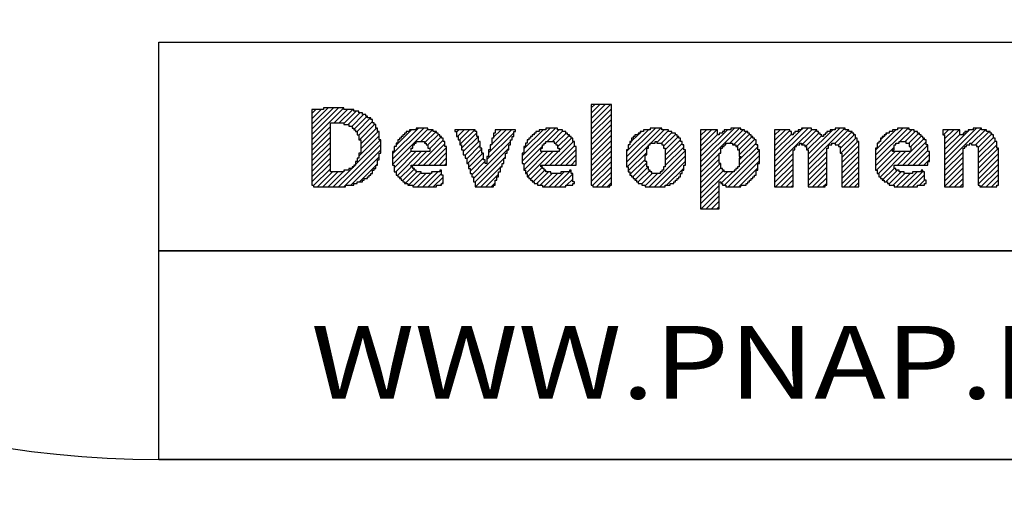
# Model space of a CAD drawing. Extents: x 69 to 339, y 289 to 489.
# Drawn here: x 193 to 194, y 364 to 365 of the extents above; entities that cross this region are included whole.
import ezdxf
from ezdxf.enums import TextEntityAlignment as Align

# ---------------------------------------------------------------- set-up
doc = ezdxf.new("R2010")
doc.units = 0
doc.header["$LTSCALE"] = 23.1
doc.layers.get('0').update_dxf_attribs({"linetype": 'CONTINUOUS'})
doc.layers.get('DEFPOINTS').update_dxf_attribs({"linetype": 'CONTINUOUS'})
for name, color, linetype in [('11000_LEFT', 7, 'CONTINUOUS'), ('11100_LEFT_DIM', 7, 'CONTINUOUS'), ('91000_TIP', 7, 'CONTINUOUS'), ('R2V', 7, 'CONTINUOUS')]:
    doc.layers.add(name, color=color, linetype=linetype)
doc.dimstyles.get("Standard").update_dxf_attribs({"dimtxt": 0.18, "dimasz": 0.18, "dimexe": 0.18, "dimexo": 0.0625, "dimgap": 0.09, "dimtad": 0, "dimtih": 1, "dimtoh": 1, "dimzin": 0, "dimcen": 0.09, "dimazin": 3, "dimtfac": 1, "dimtofl": 0, "dimtmove": 0, "dimatfit": 3})

# ---------------------------------------------------------------- blocks, each defined once
blk = doc.blocks.new('*D5')
at = {"layer": '11100_LEFT_DIM', "color": 0, "linetype": 'CONTINUOUS'}
for p, q in [((169.9035, 367.1072), (169.9035, 344.5146)), ((202.9035, 363.4072), (202.9035, 344.5146)), ((171.9035, 345.5146), (182.4868, 345.5146)), ((200.9035, 345.5146), (190.3202, 345.5146))]:
    blk.add_line(p, q, dxfattribs=at)
for points in [[(171.9035, 345.8479), (171.9035, 345.1813), (169.9035, 345.5146)], [(200.9035, 345.8479), (200.9035, 345.1813), (202.9035, 345.5146)]]:
    blk.add_solid(points, dxfattribs=at)
at = {"layer": 'DEFPOINTS', "color": 0, "linetype": 'CONTINUOUS'}
for p in [(169.9035, 368.1072), (202.9035, 364.4072), (202.9035, 345.5146)]:
    blk.add_point(p, dxfattribs=at)
at = {"layer": '11100_LEFT_DIM', "color": 0}
blk.add_text('33', height=3.5, dxfattribs=at).set_placement((179.403, 339.32))
blk = doc.blocks.new('*D6')
at = {"layer": '11100_LEFT_DIM', "color": 0, "linetype": 'CONTINUOUS'}
for p, q in [((260.7345, 398.3532), (260.7345, 336.5414)), ((169.9035, 367.1072), (169.9035, 336.5414)), ((171.9035, 337.5414), (211.9857, 337.5414)), ((258.7345, 337.5414), (218.6523, 337.5414))]:
    blk.add_line(p, q, dxfattribs=at)
for points in [[(171.9035, 337.8748), (171.9035, 337.2081), (169.9035, 337.5414)], [(258.7345, 337.8748), (258.7345, 337.2081), (260.7345, 337.5414)]]:
    blk.add_solid(points, dxfattribs=at)
at = {"layer": 'DEFPOINTS', "color": 0, "linetype": 'CONTINUOUS'}
for p in [(260.7345, 399.3532), (169.9035, 368.1072), (260.7345, 337.5414)]:
    blk.add_point(p, dxfattribs=at)
at = {"layer": '11100_LEFT_DIM', "color": 0}
blk.add_text('91', height=3.5, dxfattribs=at).set_placement((208.319, 331.346))
blk = doc.blocks.new('*X15')
at = {"color": 0}
for p, q in [((1.4576, 0.4323), (1.5225, 0.4972)), ((1.4576, 0.45), (1.5048, 0.4972)), ((1.4576, 0.4677), (1.4871, 0.4972)), ((1.4576, 0.4854), (1.4694, 0.4972)), ((0.5198, 0.396), (0.6096, 0.4859)), ((0.5198, 0.4137), (0.5919, 0.4859)), ((0.5198, 0.4314), (0.5743, 0.4859)), ((0.5198, 0.3784), (0.6271, 0.4857)), ((0.5198, 0.4491), (0.5509, 0.4802)), ((0.5198, 0.4667), (0.5333, 0.4802)), ((0.5941, 0.435), (0.6393, 0.4802)), ((0.6118, 0.435), (0.657, 0.4802)), ((0.6271, 0.4327), (0.669, 0.4746)), ((0.6415, 0.4294), (0.68, 0.4679)), ((0.6535, 0.4237), (0.6931, 0.4633)), ((1.4576, 0.4146), (1.5254, 0.4824)), ((1.4576, 0.397), (1.5254, 0.4648)), ((0.661, 0.4135), (0.7051, 0.4576)), ((0.6719, 0.4068), (0.7171, 0.452)), ((0.678, 0.3951), (0.7232, 0.4403)), ((1.4576, 0.3793), (1.5254, 0.4471)), ((0.5198, 0.3607), (0.5819, 0.4228)), ((0.5198, 0.343), (0.5819, 0.4051)), ((0.6791, 0.3785), (0.7299, 0.4294)), ((0.6836, 0.3654), (0.7363, 0.4181)), ((0.6836, 0.3477), (0.7427, 0.4068)), ((0.791, 0.3137), (0.8954, 0.4181)), ((0.791, 0.3313), (0.8777, 0.4181)), ((0.791, 0.296), (0.9096, 0.4146)), ((0.8023, 0.3603), (0.8544, 0.4124)), ((0.8855, 0.3729), (0.9251, 0.4124)), ((0.8983, 0.368), (0.9371, 0.4068)), ((1.0056, 0.4046), (1.0135, 0.4124)), ((1.0085, 0.3898), (1.0311, 0.4124)), ((1.0149, 0.3785), (1.0488, 0.4124)), ((1.0169, 0.3629), (1.0665, 0.4124)), ((1.0226, 0.3508), (1.0734, 0.4017)), ((1.1073, 0.3118), (1.1977, 0.4022)), ((1.113, 0.3352), (1.1902, 0.4124)), ((1.1243, 0.3642), (1.1726, 0.4124)), ((1.1299, 0.3875), (1.1549, 0.4124)), ((1.1356, 0.4108), (1.1372, 0.4124)), ((1.2023, 0.4068), (1.2034, 0.4079)), ((1.226, 0.3068), (1.3373, 0.4181)), ((1.226, 0.3244), (1.3196, 0.4181)), ((1.2316, 0.3478), (1.2963, 0.4124)), ((1.2655, 0.3993), (1.2673, 0.4011)), ((1.2712, 0.405), (1.273, 0.4068)), ((1.3098, 0.3729), (1.3493, 0.4124)), ((1.3275, 0.3729), (1.3616, 0.407)), ((1.339, 0.3667), (1.3734, 0.4011)), ((1.4576, 0.3616), (1.5254, 0.4294)), ((1.4576, 0.3439), (1.5254, 0.4117)), ((1.5763, 0.3035), (1.6909, 0.4181)), ((1.5763, 0.3212), (1.6732, 0.4181)), ((1.5763, 0.3388), (1.6499, 0.4124)), ((1.6158, 0.3961), (1.6209, 0.4011)), ((1.6215, 0.4017), (1.6265, 0.4068)), ((1.6554, 0.4179), (1.6555, 0.4181)), ((1.6577, 0.3672), (1.7029, 0.4124)), ((1.678, 0.3698), (1.7175, 0.4094)), ((1.6931, 0.3672), (1.7288, 0.403)), ((1.8249, 0.2869), (1.956, 0.4181)), ((1.8249, 0.3046), (1.9384, 0.4181)), ((1.8249, 0.3223), (1.915, 0.4124)), ((1.8249, 0.3576), (1.8797, 0.4124)), ((1.8249, 0.3753), (1.862, 0.4124)), ((1.8249, 0.393), (1.8443, 0.4124)), ((1.8249, 0.4106), (1.8266, 0.4124)), ((1.9229, 0.3672), (1.9681, 0.4124)), ((1.9349, 0.3616), (1.9801, 0.4068)), ((1.9469, 0.3559), (1.9887, 0.3977)), ((2.0734, 0.3057), (2.1858, 0.4181)), ((2.0734, 0.3234), (2.1625, 0.4124)), ((2.0734, 0.3764), (2.1095, 0.4124)), ((2.0734, 0.3941), (2.0918, 0.4124)), ((2.0734, 0.4117), (2.0741, 0.4124)), ((2.0734, 0.3587), (2.1243, 0.4096)), ((2.0734, 0.341), (2.1299, 0.3975)), ((2.147, 0.3616), (2.1979, 0.4124)), ((2.1638, 0.4138), (2.1682, 0.4181)), ((2.1647, 0.3616), (2.2147, 0.4116)), ((2.1767, 0.3559), (2.2219, 0.4011)), ((2.1864, 0.2949), (2.3096, 0.4181)), ((2.1864, 0.3126), (2.2919, 0.4181)), ((2.1864, 0.3303), (2.2686, 0.4124)), ((2.2764, 0.3672), (2.3216, 0.4124)), ((2.2881, 0.3613), (2.3333, 0.4065)), ((2.4124, 0.3088), (2.5217, 0.4181)), ((2.4124, 0.3265), (2.504, 0.4181)), ((2.4124, 0.3441), (2.4807, 0.4124)), ((2.4463, 0.3957), (2.4517, 0.4011)), ((2.4859, 0.4176), (2.4864, 0.4181)), ((2.4942, 0.3729), (2.5337, 0.4124)), ((2.5119, 0.3729), (2.5458, 0.4068)), ((2.5239, 0.3672), (2.5578, 0.4011)), ((2.6384, 0.411), (2.6398, 0.4124)), ((2.6405, 0.3955), (2.6575, 0.4124)), ((2.6441, 0.3106), (2.7515, 0.4181)), ((2.6441, 0.2929), (2.7684, 0.4172)), ((2.6441, 0.3636), (2.6928, 0.4124)), ((2.6441, 0.3813), (2.6752, 0.4124)), ((2.6441, 0.3283), (2.7226, 0.4068)), ((2.6441, 0.346), (2.6949, 0.3968)), ((2.7232, 0.4074), (2.7282, 0.4124)), ((2.7345, 0.3657), (2.7812, 0.4124)), ((2.7481, 0.3616), (2.7933, 0.4068)), ((2.7571, 0.3529), (2.8023, 0.3981)), ((0.5198, 0.3253), (0.5819, 0.3875)), ((0.5198, 0.3076), (0.5819, 0.3698)), ((0.6667, 0.2954), (0.7498, 0.3785)), ((0.678, 0.3244), (0.7458, 0.3922)), ((0.8771, 0.2938), (0.9605, 0.3771)), ((0.8948, 0.2938), (0.9661, 0.3651)), ((0.9096, 0.3616), (0.9435, 0.3955)), ((0.9153, 0.3496), (0.9548, 0.3891)), ((1.0282, 0.3388), (1.0791, 0.3897)), ((1.0339, 0.3268), (1.08, 0.3729)), ((1.0621, 0.249), (1.1864, 0.3733)), ((1.1243, 0.3818), (1.1266, 0.3842)), ((1.1917, 0.3785), (1.1921, 0.3789)), ((1.2429, 0.3767), (1.2447, 0.3785)), ((1.2486, 0.3824), (1.2504, 0.3842)), ((1.2542, 0.388), (1.256, 0.3898)), ((1.2599, 0.3937), (1.2617, 0.3955)), ((1.3041, 0.3672), (1.3051, 0.3682)), ((1.3191, 0.2938), (1.3982, 0.3729)), ((1.3446, 0.3547), (1.3842, 0.3942)), ((1.3503, 0.3427), (1.3918, 0.3842)), ((1.4576, 0.3263), (1.5254, 0.3941)), ((1.4576, 0.3086), (1.5254, 0.3764)), ((1.5876, 0.3678), (1.5926, 0.3729)), ((1.5932, 0.3735), (1.6152, 0.3955)), ((1.6521, 0.3616), (1.6554, 0.3649)), ((1.7006, 0.3571), (1.7401, 0.3966)), ((1.7062, 0.345), (1.751, 0.3898)), ((1.7062, 0.3274), (1.7571, 0.3782)), ((1.7062, 0.3097), (1.7627, 0.3662)), ((1.8249, 0.3399), (1.8814, 0.3964)), ((1.9533, 0.3446), (1.9985, 0.3898)), ((1.9548, 0.3285), (2.0057, 0.3793)), ((1.9605, 0.3164), (2.0113, 0.3673)), ((2.1831, 0.3446), (2.2316, 0.3932)), ((2.2938, 0.3492), (2.34, 0.3955)), ((2.2956, 0.3333), (2.3464, 0.3842)), ((2.2994, 0.3195), (2.3528, 0.3729)), ((2.4294, 0.3788), (2.4348, 0.3842)), ((2.435, 0.3844), (2.4404, 0.3898)), ((2.4407, 0.3901), (2.4461, 0.3955)), ((2.4886, 0.3672), (2.4915, 0.3702)), ((2.5035, 0.2938), (2.5819, 0.3722)), ((2.5303, 0.3559), (2.565, 0.3906)), ((2.5311, 0.339), (2.5762, 0.3842)), ((2.7571, 0.3352), (2.8079, 0.3861)), ((2.7571, 0.3175), (2.8136, 0.374)), ((0.5198, 0.29), (0.5819, 0.3521)), ((0.5198, 0.2723), (0.5819, 0.3344)), ((0.6092, 0.2203), (0.7514, 0.3625)), ((0.6269, 0.2203), (0.7514, 0.3448)), ((0.7966, 0.3547), (0.7979, 0.3559)), ((0.7966, 0.284), (0.8531, 0.3405)), ((0.8015, 0.2712), (0.8693, 0.339)), ((0.8079, 0.2599), (0.887, 0.339)), ((0.8595, 0.2938), (0.9047, 0.339)), ((0.9125, 0.2938), (0.9718, 0.353)), ((0.9302, 0.2938), (0.9718, 0.3354)), ((1.0395, 0.3148), (1.0847, 0.36)), ((1.0419, 0.2994), (1.0904, 0.3479)), ((1.0452, 0.2851), (1.0935, 0.3333)), ((1.0678, 0.2369), (1.1751, 0.3443)), ((1.1186, 0.3585), (1.1217, 0.3616)), ((1.1755, 0.3446), (1.1808, 0.3499)), ((1.2316, 0.2947), (1.2938, 0.3569)), ((1.2316, 0.277), (1.2936, 0.339)), ((1.2378, 0.2655), (1.3113, 0.339)), ((1.2442, 0.2542), (1.3289, 0.339)), ((1.2985, 0.3616), (1.2994, 0.3625)), ((1.3014, 0.2938), (1.3466, 0.339)), ((1.3368, 0.2938), (1.4011, 0.3581)), ((1.3544, 0.2938), (1.4068, 0.3461)), ((1.4576, 0.2909), (1.5254, 0.3587)), ((1.4576, 0.2732), (1.5254, 0.341)), ((1.5786, 0.2881), (1.6497, 0.3592)), ((1.5819, 0.2738), (1.6441, 0.3359)), ((1.6522, 0.2203), (1.774, 0.3421)), ((1.7062, 0.292), (1.7684, 0.3541)), ((1.8249, 0.2692), (1.887, 0.3314)), ((1.889, 0.3333), (1.8927, 0.337)), ((1.9054, 0.226), (2.0226, 0.3432)), ((1.9548, 0.2931), (2.0169, 0.3552)), ((2.0734, 0.288), (2.1412, 0.3558)), ((2.0734, 0.2703), (2.1356, 0.3325)), ((2.1414, 0.3559), (2.1469, 0.3614)), ((2.1864, 0.2773), (2.2486, 0.3394)), ((2.2994, 0.3019), (2.3559, 0.3584)), ((2.2994, 0.2842), (2.3559, 0.3407)), ((2.4124, 0.2911), (2.4746, 0.3533)), ((2.4158, 0.2768), (2.478, 0.339)), ((2.4222, 0.2655), (2.4957, 0.339)), ((2.4286, 0.2542), (2.5133, 0.339)), ((2.4858, 0.2938), (2.531, 0.339)), ((2.5212, 0.2938), (2.5876, 0.3602)), ((2.5388, 0.2938), (2.5876, 0.3425)), ((2.6441, 0.2753), (2.7062, 0.3374)), ((2.7571, 0.2999), (2.8192, 0.362)), ((2.7571, 0.2822), (2.8249, 0.35)), ((2.7571, 0.2645), (2.8249, 0.3323)), ((0.5198, 0.2546), (0.5819, 0.3168)), ((0.5198, 0.2369), (0.5819, 0.2991)), ((0.6503, 0.226), (0.7458, 0.3215)), ((0.7357, 0.2938), (0.7401, 0.2982)), ((0.9479, 0.2938), (0.9718, 0.3177)), ((0.9655, 0.2938), (0.9718, 0.3)), ((1.0508, 0.273), (1.096, 0.3182)), ((1.0565, 0.261), (1.1017, 0.3062)), ((1.0689, 0.2203), (1.1638, 0.3153)), ((1.1649, 0.3164), (1.1695, 0.321)), ((1.3721, 0.2938), (1.4068, 0.3284)), ((1.3898, 0.2938), (1.4068, 0.3108)), ((1.4576, 0.2555), (1.5254, 0.3233)), ((1.4576, 0.2379), (1.5254, 0.3057)), ((1.5876, 0.2617), (1.6384, 0.3126)), ((1.5977, 0.2542), (1.6441, 0.3006)), ((1.6699, 0.2203), (1.774, 0.3244)), ((1.6876, 0.2203), (1.774, 0.3068)), ((1.8249, 0.2515), (1.887, 0.3137)), ((1.8249, 0.2339), (1.8904, 0.2994)), ((1.9174, 0.2203), (2.0226, 0.3255)), ((1.9351, 0.2203), (2.0226, 0.3079)), ((1.9548, 0.3108), (1.9604, 0.3164)), ((2.0734, 0.2526), (2.1356, 0.3148)), ((2.1864, 0.2596), (2.2486, 0.3217)), ((2.1864, 0.2419), (2.2486, 0.304)), ((2.2994, 0.2665), (2.3559, 0.323)), ((2.2994, 0.2488), (2.3559, 0.3053)), ((2.5565, 0.2938), (2.5932, 0.3305)), ((2.5742, 0.2938), (2.5932, 0.3128)), ((2.6441, 0.2576), (2.7062, 0.3197)), ((2.6441, 0.2399), (2.7062, 0.3021)), ((2.7571, 0.2468), (2.8249, 0.3146)), ((0.5254, 0.2249), (0.5819, 0.2814)), ((0.5385, 0.2203), (0.5894, 0.2712)), ((0.5562, 0.2203), (0.6071, 0.2712)), ((0.5739, 0.2203), (0.6247, 0.2712)), ((0.5916, 0.2203), (0.6537, 0.2825)), ((0.6271, 0.2736), (0.6304, 0.2768)), ((0.6554, 0.2841), (0.6594, 0.2881)), ((0.661, 0.2898), (0.665, 0.2938)), ((0.6792, 0.2373), (0.7332, 0.2913)), ((0.8143, 0.2486), (0.8538, 0.2881)), ((0.8249, 0.2415), (0.8644, 0.281)), ((0.8327, 0.2316), (0.8722, 0.2712)), ((0.8447, 0.226), (0.887, 0.2683)), ((0.8588, 0.2224), (0.9019, 0.2655)), ((0.8744, 0.2203), (0.9196, 0.2655)), ((0.8921, 0.2203), (0.9429, 0.2712)), ((0.9098, 0.2203), (0.9548, 0.2654)), ((0.9209, 0.2668), (0.9253, 0.2712)), ((1.0865, 0.2203), (1.1525, 0.2863)), ((1.1543, 0.2881), (1.1582, 0.292)), ((1.2542, 0.2466), (1.2938, 0.2862)), ((1.2626, 0.2373), (1.3021, 0.2768)), ((1.2746, 0.2316), (1.3142, 0.2712)), ((1.2866, 0.226), (1.3262, 0.2655)), ((1.2987, 0.2203), (1.3439, 0.2655)), ((1.3164, 0.2203), (1.3672, 0.2712)), ((1.334, 0.2203), (1.3898, 0.2761)), ((1.4633, 0.2258), (1.5254, 0.288)), ((1.4755, 0.2203), (1.5254, 0.2703)), ((1.6045, 0.2433), (1.6493, 0.2881)), ((1.6158, 0.237), (1.6554, 0.2765)), ((1.6271, 0.2306), (1.6621, 0.2655)), ((1.6384, 0.2242), (1.6798, 0.2655)), ((1.7006, 0.2864), (1.7023, 0.2881)), ((1.7109, 0.226), (1.7684, 0.2834)), ((1.8249, 0.2162), (1.8927, 0.284)), ((1.8249, 0.1985), (1.9032, 0.2768)), ((1.8249, 0.1808), (1.9152, 0.2712)), ((1.8933, 0.2316), (1.9329, 0.2712)), ((1.9379, 0.2762), (1.9385, 0.2768)), ((1.9435, 0.2818), (1.9442, 0.2825)), ((1.9492, 0.2875), (1.9498, 0.2881)), ((1.9528, 0.2203), (2.0169, 0.2845)), ((2.0734, 0.235), (2.1356, 0.2971)), ((2.0765, 0.2203), (2.1356, 0.2794)), ((2.1864, 0.2242), (2.2486, 0.2864)), ((2.2002, 0.2203), (2.2486, 0.2687)), ((2.2994, 0.2311), (2.3559, 0.2876)), ((2.3063, 0.2203), (2.3559, 0.27)), ((2.435, 0.243), (2.4746, 0.2825)), ((2.447, 0.2373), (2.4865, 0.2768)), ((2.4576, 0.2302), (2.4986, 0.2712)), ((2.4711, 0.226), (2.5106, 0.2655)), ((2.4831, 0.2203), (2.5283, 0.2655)), ((2.5008, 0.2203), (2.5516, 0.2712)), ((2.5184, 0.2203), (2.5706, 0.2725)), ((2.6441, 0.2222), (2.7062, 0.2844)), ((2.6599, 0.2203), (2.7062, 0.2667)), ((2.7571, 0.2292), (2.8249, 0.297)), ((2.7659, 0.2203), (2.8249, 0.2793)), ((0.9274, 0.2203), (0.9605, 0.2533)), ((0.9564, 0.2316), (0.9605, 0.2357)), ((1.1042, 0.2203), (1.1469, 0.263)), ((1.1219, 0.2203), (1.1356, 0.234)), ((1.3517, 0.2203), (1.3955, 0.2641)), ((1.375, 0.226), (1.3955, 0.2464)), ((1.3984, 0.2316), (1.4011, 0.2344)), ((1.4931, 0.2203), (1.5254, 0.2526)), ((1.5108, 0.2203), (1.5254, 0.235)), ((1.7342, 0.2316), (1.7345, 0.2319)), ((1.7399, 0.2373), (1.7401, 0.2375)), ((1.7455, 0.2429), (1.7458, 0.2432)), ((1.7512, 0.2486), (1.7514, 0.2488)), ((1.7568, 0.2542), (1.7571, 0.2545)), ((1.9817, 0.2316), (1.9831, 0.233)), ((1.9874, 0.2373), (1.9887, 0.2386)), ((1.993, 0.2429), (1.9943, 0.2443)), ((1.9987, 0.2486), (2, 0.2499)), ((2.0043, 0.2542), (2.0057, 0.2556)), ((2.01, 0.2599), (2.0113, 0.2612)), ((2.0942, 0.2203), (2.1356, 0.2618)), ((2.1118, 0.2203), (2.1356, 0.2441)), ((2.2179, 0.2203), (2.2486, 0.251)), ((2.2356, 0.2203), (2.2486, 0.2333)), ((2.324, 0.2203), (2.3559, 0.2523)), ((2.3417, 0.2203), (2.3559, 0.2346)), ((2.5361, 0.2203), (2.5763, 0.2605)), ((2.5594, 0.226), (2.5764, 0.2429)), ((2.6775, 0.2203), (2.7062, 0.249)), ((2.7836, 0.2203), (2.8249, 0.2616)), ((2.8013, 0.2203), (2.8249, 0.2439)), ((0.9508, 0.226), (0.9548, 0.23)), ((1.3694, 0.2203), (1.3729, 0.2238)), ((1.3927, 0.226), (1.3955, 0.2288)), ((1.7053, 0.2203), (1.7062, 0.2213)), ((1.8249, 0.1632), (1.887, 0.2253)), ((1.8263, 0.1469), (1.887, 0.2076)), ((1.9761, 0.226), (1.9774, 0.2273)), ((2.1295, 0.2203), (2.1356, 0.2264)), ((2.6952, 0.2203), (2.7062, 0.2313)), ((2.819, 0.2203), (2.8192, 0.2206)), ((2.8246, 0.226), (2.8249, 0.2262)), ((1.8439, 0.1469), (1.887, 0.1899)), ((1.8616, 0.1469), (1.887, 0.1723)), ((1.8793, 0.1469), (1.887, 0.1546))]:
    blk.add_line(p, q, dxfattribs=at)
blk = doc.blocks.new('PNAP')
at = {"layer": 'R2V', "color": 0}
for points in [[(10.016949, 0.706215, 0), (10.016949, 0.00565, 0), (0.00565, 0.00565, 0), (0.00565, 0.706215, 0), (10.016949, 0.706215, 0)], [(1.525424, 0.497175, 0), (1.525424, 0.497175, 0), (1.457627, 0.497175, 0), (1.457627, 0.225989, 0), (1.463277, 0.225989, 0), (1.463277, 0.220339, 0), (1.519774, 0.220339, 0), (1.519774, 0.225989, 0), (1.525424, 0.225989, 0), (1.525424, 0.497175, 0)], [(0.627119, 0.485876, 0), (0.627119, 0.485876, 0), (0.559322, 0.485876, 0), (0.559322, 0.480226, 0), (0.519774, 0.480226, 0), (0.519774, 0.225989, 0), (0.525424, 0.225989, 0), (0.525424, 0.220339, 0), (0.632768, 0.220339, 0), (0.632768, 0.225989, 0), (0.661017, 0.225989, 0), (0.661017, 0.231638, 0), (0.672316, 0.231638, 0), (0.672316, 0.237288, 0), (0.689266, 0.237288, 0), (0.689266, 0.242938, 0), (0.694915, 0.242938, 0), (0.694915, 0.248588, 0), (0.706215, 0.248588, 0), (0.706215, 0.254237, 0), (0.711864, 0.254237, 0), (0.711864, 0.259887, 0), (0.717514, 0.259887, 0), (0.717514, 0.265537, 0), (0.723164, 0.265537, 0), (0.723164, 0.276836, 0), (0.728814, 0.276836, 0), (0.728814, 0.282486, 0), (0.734463, 0.282486, 0), (0.734463, 0.293785, 0), (0.740113, 0.293785, 0), (0.740113, 0.310734, 0), (0.745763, 0.310734, 0), (0.745763, 0.333333, 0), (0.751412, 0.333333, 0), (0.751412, 0.378531, 0), (0.745763, 0.378531, 0), (0.745763, 0.40678, 0), (0.740113, 0.40678, 0), (0.740113, 0.418079, 0), (0.734463, 0.418079, 0), (0.734463, 0.429379, 0), (0.728814, 0.429379, 0), (0.728814, 0.435028, 0), (0.723164, 0.435028, 0), (0.723164, 0.446328, 0), (0.717514, 0.446328, 0), (0.717514, 0.451977, 0), (0.706215, 0.451977, 0), (0.706215, 0.457627, 0), (0.700565, 0.457627, 0), (0.700565, 0.463277, 0), (0.689266, 0.463277, 0), (0.689266, 0.468927, 0), (0.677966, 0.468927, 0), (0.677966, 0.474576, 0), (0.661017, 0.474576, 0), (0.661017, 0.480226, 0), (0.627119, 0.480226, 0), (0.627119, 0.485876, 0)], [(0.627119, 0.435028, 0), (0.627119, 0.435028, 0), (0.627119, 0.429379, 0), (0.644068, 0.429379, 0), (0.644068, 0.423729, 0), (0.655367, 0.423729, 0), (0.655367, 0.418079, 0), (0.661017, 0.418079, 0), (0.661017, 0.412429, 0), (0.666667, 0.412429, 0), (0.666667, 0.40678, 0), (0.672316, 0.40678, 0), (0.672316, 0.39548, 0), (0.677966, 0.39548, 0), (0.677966, 0.378531, 0), (0.683616, 0.378531, 0), (0.683616, 0.333333, 0), (0.677966, 0.333333, 0), (0.677966, 0.316384, 0), (0.672316, 0.316384, 0), (0.672316, 0.305085, 0), (0.666667, 0.305085, 0), (0.666667, 0.293785, 0), (0.661017, 0.293785, 0), (0.661017, 0.288136, 0), (0.655367, 0.288136, 0), (0.655367, 0.282486, 0), (0.644068, 0.282486, 0), (0.644068, 0.276836, 0), (0.627119, 0.276836, 0), (0.627119, 0.271186, 0), (0.581921, 0.271186, 0), (0.581921, 0.435028, 0), (0.627119, 0.435028, 0)], [(0.909605, 0.418079, 0), (0.909605, 0.418079, 0), (0.870056, 0.418079, 0), (0.870056, 0.412429, 0), (0.847458, 0.412429, 0), (0.847458, 0.40678, 0), (0.836158, 0.40678, 0), (0.836158, 0.40113, 0), (0.830508, 0.40113, 0), (0.830508, 0.39548, 0), (0.824859, 0.39548, 0), (0.824859, 0.389831, 0), (0.819209, 0.389831, 0), (0.819209, 0.384181, 0), (0.813559, 0.384181, 0), (0.813559, 0.378531, 0), (0.80791, 0.378531, 0), (0.80791, 0.367232, 0), (0.80226, 0.367232, 0), (0.80226, 0.355932, 0), (0.79661, 0.355932, 0), (0.79661, 0.338983, 0), (0.79096, 0.338983, 0), (0.79096, 0.293785, 0), (0.79661, 0.293785, 0), (0.79661, 0.271186, 0), (0.80226, 0.271186, 0), (0.80226, 0.259887, 0), (0.80791, 0.259887, 0), (0.80791, 0.254237, 0), (0.813559, 0.254237, 0), (0.813559, 0.248588, 0), (0.819209, 0.248588, 0), (0.819209, 0.242938, 0), (0.824859, 0.242938, 0), (0.824859, 0.237288, 0), (0.830508, 0.237288, 0), (0.830508, 0.231638, 0), (0.841808, 0.231638, 0), (0.841808, 0.225989, 0), (0.858757, 0.225989, 0), (0.858757, 0.220339, 0), (0.937853, 0.220339, 0), (0.937853, 0.225989, 0), (0.954802, 0.225989, 0), (0.954802, 0.231638, 0), (0.960452, 0.231638, 0), (0.960452, 0.259887, 0), (0.954802, 0.259887, 0), (0.954802, 0.276836, 0), (0.949153, 0.276836, 0), (0.949153, 0.271186, 0), (0.920904, 0.271186, 0), (0.920904, 0.265537, 0), (0.887006, 0.265537, 0), (0.887006, 0.271186, 0), (0.870056, 0.271186, 0), (0.870056, 0.276836, 0), (0.864407, 0.276836, 0), (0.864407, 0.282486, 0), (0.858757, 0.282486, 0), (0.858757, 0.288136, 0), (0.853107, 0.288136, 0), (0.853107, 0.293785, 0), (0.971751, 0.293785, 0), (0.971751, 0.355932, 0), (0.966102, 0.355932, 0), (0.966102, 0.372881, 0), (0.960452, 0.372881, 0), (0.960452, 0.384181, 0), (0.954802, 0.384181, 0), (0.954802, 0.389831, 0), (0.949153, 0.389831, 0), (0.949153, 0.39548, 0), (0.943503, 0.39548, 0), (0.943503, 0.40113, 0), (0.937853, 0.40113, 0), (0.937853, 0.40678, 0), (0.926554, 0.40678, 0), (0.926554, 0.412429, 0), (0.909605, 0.412429, 0), (0.909605, 0.418079, 0)], [(1.20339, 0.412429, 0), (1.20339, 0.412429, 0), (1.135593, 0.412429, 0), (1.135593, 0.40113, 0), (1.129944, 0.40113, 0), (1.129944, 0.384181, 0), (1.124294, 0.384181, 0), (1.124294, 0.361582, 0), (1.118644, 0.361582, 0), (1.118644, 0.344633, 0), (1.112994, 0.344633, 0), (1.112994, 0.322034, 0), (1.107345, 0.322034, 0), (1.107345, 0.299435, 0), (1.101695, 0.299435, 0), (1.101695, 0.310734, 0), (1.096045, 0.310734, 0), (1.096045, 0.333333, 0), (1.090395, 0.333333, 0), (1.090395, 0.350282, 0), (1.084746, 0.350282, 0), (1.084746, 0.372881, 0), (1.079096, 0.372881, 0), (1.079096, 0.389831, 0), (1.073446, 0.389831, 0), (1.073446, 0.40678, 0), (1.067797, 0.40678, 0), (1.067797, 0.412429, 0), (1, 0.412429, 0), (1, 0.40678, 0), (1.00565, 0.40678, 0), (1.00565, 0.389831, 0), (1.011299, 0.389831, 0), (1.011299, 0.378531, 0), (1.016949, 0.378531, 0), (1.016949, 0.361582, 0), (1.022599, 0.361582, 0), (1.022599, 0.344633, 0), (1.028249, 0.344633, 0), (1.028249, 0.327684, 0), (1.033898, 0.327684, 0), (1.033898, 0.316384, 0), (1.039548, 0.316384, 0), (1.039548, 0.299435, 0), (1.045198, 0.299435, 0), (1.045198, 0.282486, 0), (1.050847, 0.282486, 0), (1.050847, 0.265537, 0), (1.056497, 0.265537, 0), (1.056497, 0.254237, 0), (1.062147, 0.254237, 0), (1.062147, 0.237288, 0), (1.067797, 0.237288, 0), (1.067797, 0.220339, 0), (1.129944, 0.220339, 0), (1.129944, 0.225989, 0), (1.135593, 0.225989, 0), (1.135593, 0.242938, 0), (1.141243, 0.242938, 0), (1.141243, 0.254237, 0), (1.146893, 0.254237, 0), (1.146893, 0.271186, 0), (1.152542, 0.271186, 0), (1.152542, 0.288136, 0), (1.158192, 0.288136, 0), (1.158192, 0.299435, 0), (1.163842, 0.299435, 0), (1.163842, 0.316384, 0), (1.169492, 0.316384, 0), (1.169492, 0.333333, 0), (1.175141, 0.333333, 0), (1.175141, 0.344633, 0), (1.180791, 0.344633, 0), (1.180791, 0.361582, 0), (1.186441, 0.361582, 0), (1.186441, 0.378531, 0), (1.19209, 0.378531, 0), (1.19209, 0.389831, 0), (1.19774, 0.389831, 0), (1.19774, 0.40678, 0), (1.20339, 0.40678, 0), (1.20339, 0.412429, 0)], [(1.344633, 0.418079, 0), (1.344633, 0.418079, 0), (1.305085, 0.418079, 0), (1.305085, 0.412429, 0), (1.282486, 0.412429, 0), (1.282486, 0.40678, 0), (1.271186, 0.40678, 0), (1.271186, 0.40113, 0), (1.265537, 0.40113, 0), (1.265537, 0.39548, 0), (1.259887, 0.39548, 0), (1.259887, 0.389831, 0), (1.254237, 0.389831, 0), (1.254237, 0.384181, 0), (1.248588, 0.384181, 0), (1.248588, 0.378531, 0), (1.242938, 0.378531, 0), (1.242938, 0.367232, 0), (1.237288, 0.367232, 0), (1.237288, 0.355932, 0), (1.231638, 0.355932, 0), (1.231638, 0.333333, 0), (1.225989, 0.333333, 0), (1.225989, 0.299435, 0), (1.231638, 0.299435, 0), (1.231638, 0.276836, 0), (1.237288, 0.276836, 0), (1.237288, 0.265537, 0), (1.242938, 0.265537, 0), (1.242938, 0.254237, 0), (1.248588, 0.254237, 0), (1.248588, 0.248588, 0), (1.254237, 0.248588, 0), (1.254237, 0.242938, 0), (1.259887, 0.242938, 0), (1.259887, 0.237288, 0), (1.265537, 0.237288, 0), (1.265537, 0.231638, 0), (1.276836, 0.231638, 0), (1.276836, 0.225989, 0), (1.293785, 0.225989, 0), (1.293785, 0.220339, 0), (1.372881, 0.220339, 0), (1.372881, 0.225989, 0), (1.39548, 0.225989, 0), (1.39548, 0.231638, 0), (1.40113, 0.231638, 0), (1.40113, 0.237288, 0), (1.39548, 0.237288, 0), (1.39548, 0.265537, 0), (1.389831, 0.265537, 0), (1.389831, 0.276836, 0), (1.384181, 0.276836, 0), (1.384181, 0.271186, 0), (1.355932, 0.271186, 0), (1.355932, 0.265537, 0), (1.322034, 0.265537, 0), (1.322034, 0.271186, 0), (1.305085, 0.271186, 0), (1.305085, 0.276836, 0), (1.299435, 0.276836, 0), (1.299435, 0.282486, 0), (1.293785, 0.282486, 0), (1.293785, 0.288136, 0), (1.288136, 0.288136, 0), (1.288136, 0.293785, 0), (1.40678, 0.293785, 0), (1.40678, 0.355932, 0), (1.40113, 0.355932, 0), (1.40113, 0.372881, 0), (1.39548, 0.372881, 0), (1.39548, 0.384181, 0), (1.389831, 0.384181, 0), (1.389831, 0.389831, 0), (1.384181, 0.389831, 0), (1.384181, 0.39548, 0), (1.378531, 0.39548, 0), (1.378531, 0.40113, 0), (1.372881, 0.40113, 0), (1.372881, 0.40678, 0), (1.361582, 0.40678, 0), (1.361582, 0.412429, 0), (1.344633, 0.412429, 0), (1.344633, 0.418079, 0)], [(1.694915, 0.418079, 0), (1.694915, 0.418079, 0), (1.655367, 0.418079, 0), (1.655367, 0.412429, 0), (1.632768, 0.412429, 0), (1.632768, 0.40678, 0), (1.621469, 0.40678, 0), (1.621469, 0.40113, 0), (1.615819, 0.40113, 0), (1.615819, 0.39548, 0), (1.60452, 0.39548, 0), (1.60452, 0.389831, 0), (1.59887, 0.389831, 0), (1.59887, 0.384181, 0), (1.59322, 0.384181, 0), (1.59322, 0.372881, 0), (1.587571, 0.372881, 0), (1.587571, 0.361582, 0), (1.581921, 0.361582, 0), (1.581921, 0.344633, 0), (1.576271, 0.344633, 0), (1.576271, 0.288136, 0), (1.581921, 0.288136, 0), (1.581921, 0.271186, 0), (1.587571, 0.271186, 0), (1.587571, 0.259887, 0), (1.59322, 0.259887, 0), (1.59322, 0.254237, 0), (1.59887, 0.254237, 0), (1.59887, 0.248588, 0), (1.60452, 0.248588, 0), (1.60452, 0.242938, 0), (1.610169, 0.242938, 0), (1.610169, 0.237288, 0), (1.615819, 0.237288, 0), (1.615819, 0.231638, 0), (1.627119, 0.231638, 0), (1.627119, 0.225989, 0), (1.638418, 0.225989, 0), (1.638418, 0.220339, 0), (1.706215, 0.220339, 0), (1.706215, 0.225989, 0), (1.723164, 0.225989, 0), (1.723164, 0.231638, 0), (1.734463, 0.231638, 0), (1.734463, 0.237288, 0), (1.740113, 0.237288, 0), (1.740113, 0.242938, 0), (1.745763, 0.242938, 0), (1.745763, 0.248588, 0), (1.751412, 0.248588, 0), (1.751412, 0.254237, 0), (1.757062, 0.254237, 0), (1.757062, 0.265537, 0), (1.762712, 0.265537, 0), (1.762712, 0.276836, 0), (1.768362, 0.276836, 0), (1.768362, 0.293785, 0), (1.774011, 0.293785, 0), (1.774011, 0.344633, 0), (1.768362, 0.344633, 0), (1.768362, 0.361582, 0), (1.762712, 0.361582, 0), (1.762712, 0.372881, 0), (1.757062, 0.372881, 0), (1.757062, 0.384181, 0), (1.751412, 0.384181, 0), (1.751412, 0.389831, 0), (1.745763, 0.389831, 0), (1.745763, 0.39548, 0), (1.740113, 0.39548, 0), (1.740113, 0.40113, 0), (1.728814, 0.40113, 0), (1.728814, 0.40678, 0), (1.717514, 0.40678, 0), (1.717514, 0.412429, 0), (1.694915, 0.412429, 0), (1.694915, 0.418079, 0)], [(1.960452, 0.418079, 0), (1.960452, 0.418079, 0), (1.926554, 0.418079, 0), (1.926554, 0.412429, 0), (1.903955, 0.412429, 0), (1.903955, 0.40678, 0), (1.898305, 0.40678, 0), (1.898305, 0.40113, 0), (1.887006, 0.40113, 0), (1.887006, 0.39548, 0), (1.881356, 0.39548, 0), (1.881356, 0.412429, 0), (1.824859, 0.412429, 0), (1.824859, 0.146893, 0), (1.887006, 0.146893, 0), (1.887006, 0.237288, 0), (1.892655, 0.237288, 0), (1.892655, 0.231638, 0), (1.898305, 0.231638, 0), (1.898305, 0.225989, 0), (1.909605, 0.225989, 0), (1.909605, 0.220339, 0), (1.960452, 0.220339, 0), (1.960452, 0.225989, 0), (1.977401, 0.225989, 0), (1.977401, 0.231638, 0), (1.983051, 0.231638, 0), (1.983051, 0.237288, 0), (1.988701, 0.237288, 0), (1.988701, 0.242938, 0), (1.99435, 0.242938, 0), (1.99435, 0.248588, 0), (2, 0.248588, 0), (2, 0.254237, 0), (2.00565, 0.254237, 0), (2.00565, 0.259887, 0), (2.011299, 0.259887, 0), (2.011299, 0.276836, 0), (2.016949, 0.276836, 0), (2.016949, 0.299435, 0), (2.022599, 0.299435, 0), (2.022599, 0.344633, 0), (2.016949, 0.344633, 0), (2.016949, 0.361582, 0), (2.011299, 0.361582, 0), (2.011299, 0.378531, 0), (2.00565, 0.378531, 0), (2.00565, 0.384181, 0), (2, 0.384181, 0), (2, 0.389831, 0), (1.99435, 0.389831, 0), (1.99435, 0.39548, 0), (1.988701, 0.39548, 0), (1.988701, 0.40113, 0), (1.983051, 0.40113, 0), (1.983051, 0.40678, 0), (1.971751, 0.40678, 0), (1.971751, 0.412429, 0), (1.960452, 0.412429, 0), (1.960452, 0.418079, 0)], [(2.310734, 0.418079, 0), (2.310734, 0.418079, 0), (2.276836, 0.418079, 0), (2.276836, 0.412429, 0), (2.259887, 0.412429, 0), (2.259887, 0.40678, 0), (2.248588, 0.40678, 0), (2.248588, 0.40113, 0), (2.242938, 0.40113, 0), (2.242938, 0.39548, 0), (2.237288, 0.39548, 0), (2.237288, 0.389831, 0), (2.231638, 0.389831, 0), (2.231638, 0.39548, 0), (2.225989, 0.39548, 0), (2.225989, 0.40113, 0), (2.220339, 0.40113, 0), (2.220339, 0.40678, 0), (2.214689, 0.40678, 0), (2.214689, 0.412429, 0), (2.19774, 0.412429, 0), (2.19774, 0.418079, 0), (2.163842, 0.418079, 0), (2.163842, 0.412429, 0), (2.152542, 0.412429, 0), (2.152542, 0.40678, 0), (2.141243, 0.40678, 0), (2.141243, 0.40113, 0), (2.135593, 0.40113, 0), (2.135593, 0.39548, 0), (2.129944, 0.39548, 0), (2.129944, 0.40678, 0), (2.124294, 0.40678, 0), (2.124294, 0.412429, 0), (2.073446, 0.412429, 0), (2.073446, 0.220339, 0), (2.135593, 0.220339, 0), (2.135593, 0.344633, 0), (2.141243, 0.344633, 0), (2.141243, 0.355932, 0), (2.146893, 0.355932, 0), (2.146893, 0.361582, 0), (2.158192, 0.361582, 0), (2.158192, 0.367232, 0), (2.163842, 0.367232, 0), (2.163842, 0.361582, 0), (2.175141, 0.361582, 0), (2.175141, 0.355932, 0), (2.180791, 0.355932, 0), (2.180791, 0.344633, 0), (2.186441, 0.344633, 0), (2.186441, 0.220339, 0), (2.242938, 0.220339, 0), (2.242938, 0.225989, 0), (2.248588, 0.225989, 0), (2.248588, 0.350282, 0), (2.254237, 0.350282, 0), (2.254237, 0.361582, 0), (2.265537, 0.361582, 0), (2.265537, 0.367232, 0), (2.276836, 0.367232, 0), (2.276836, 0.361582, 0), (2.288136, 0.361582, 0), (2.288136, 0.355932, 0), (2.293785, 0.355932, 0), (2.293785, 0.333333, 0), (2.299435, 0.333333, 0), (2.299435, 0.220339, 0), (2.355932, 0.220339, 0), (2.355932, 0.372881, 0), (2.350282, 0.372881, 0), (2.350282, 0.384181, 0), (2.344633, 0.384181, 0), (2.344633, 0.39548, 0), (2.338983, 0.39548, 0), (2.338983, 0.40113, 0), (2.333333, 0.40113, 0), (2.333333, 0.40678, 0), (2.322034, 0.40678, 0), (2.322034, 0.412429, 0), (2.310734, 0.412429, 0), (2.310734, 0.418079, 0)], [(2.525424, 0.418079, 0), (2.525424, 0.418079, 0), (2.485876, 0.418079, 0), (2.485876, 0.412429, 0), (2.468927, 0.412429, 0), (2.468927, 0.40678, 0), (2.457627, 0.40678, 0), (2.457627, 0.40113, 0), (2.446328, 0.40113, 0), (2.446328, 0.39548, 0), (2.440678, 0.39548, 0), (2.440678, 0.389831, 0), (2.435028, 0.389831, 0), (2.435028, 0.384181, 0), (2.429379, 0.384181, 0), (2.429379, 0.372881, 0), (2.423729, 0.372881, 0), (2.423729, 0.367232, 0), (2.418079, 0.367232, 0), (2.418079, 0.350282, 0), (2.412429, 0.350282, 0), (2.412429, 0.276836, 0), (2.418079, 0.276836, 0), (2.418079, 0.265537, 0), (2.423729, 0.265537, 0), (2.423729, 0.254237, 0), (2.429379, 0.254237, 0), (2.429379, 0.248588, 0), (2.435028, 0.248588, 0), (2.435028, 0.242938, 0), (2.440678, 0.242938, 0), (2.440678, 0.237288, 0), (2.451977, 0.237288, 0), (2.451977, 0.231638, 0), (2.457627, 0.231638, 0), (2.457627, 0.225989, 0), (2.474576, 0.225989, 0), (2.474576, 0.220339, 0), (2.553672, 0.220339, 0), (2.553672, 0.225989, 0), (2.576271, 0.225989, 0), (2.576271, 0.231638, 0), (2.581921, 0.231638, 0), (2.581921, 0.242938, 0), (2.576271, 0.242938, 0), (2.576271, 0.271186, 0), (2.570621, 0.271186, 0), (2.570621, 0.276836, 0), (2.564972, 0.276836, 0), (2.564972, 0.271186, 0), (2.536723, 0.271186, 0), (2.536723, 0.265537, 0), (2.508475, 0.265537, 0), (2.508475, 0.271186, 0), (2.491525, 0.271186, 0), (2.491525, 0.276836, 0), (2.480226, 0.276836, 0), (2.480226, 0.282486, 0), (2.474576, 0.282486, 0), (2.474576, 0.293785, 0), (2.587571, 0.293785, 0), (2.587571, 0.305085, 0), (2.59322, 0.305085, 0), (2.59322, 0.338983, 0), (2.587571, 0.338983, 0), (2.587571, 0.361582, 0), (2.581921, 0.361582, 0), (2.581921, 0.378531, 0), (2.576271, 0.378531, 0), (2.576271, 0.384181, 0), (2.570621, 0.384181, 0), (2.570621, 0.389831, 0), (2.564972, 0.389831, 0), (2.564972, 0.39548, 0), (2.559322, 0.39548, 0), (2.559322, 0.40113, 0), (2.553672, 0.40113, 0), (2.553672, 0.40678, 0), (2.542373, 0.40678, 0), (2.542373, 0.412429, 0), (2.525424, 0.412429, 0), (2.525424, 0.418079, 0)], [(2.768362, 0.418079, 0), (2.768362, 0.418079, 0), (2.740113, 0.418079, 0), (2.740113, 0.412429, 0), (2.723164, 0.412429, 0), (2.723164, 0.40678, 0), (2.711864, 0.40678, 0), (2.711864, 0.40113, 0), (2.706215, 0.40113, 0), (2.706215, 0.39548, 0), (2.694915, 0.39548, 0), (2.694915, 0.412429, 0), (2.638418, 0.412429, 0), (2.638418, 0.39548, 0), (2.644068, 0.39548, 0), (2.644068, 0.220339, 0), (2.706215, 0.220339, 0), (2.706215, 0.350282, 0), (2.711864, 0.350282, 0), (2.711864, 0.355932, 0), (2.717514, 0.355932, 0), (2.717514, 0.361582, 0), (2.728814, 0.361582, 0), (2.728814, 0.367232, 0), (2.734463, 0.367232, 0), (2.734463, 0.361582, 0), (2.751412, 0.361582, 0), (2.751412, 0.355932, 0), (2.757062, 0.355932, 0), (2.757062, 0.225989, 0), (2.762712, 0.225989, 0), (2.762712, 0.220339, 0), (2.819209, 0.220339, 0), (2.819209, 0.225989, 0), (2.824859, 0.225989, 0), (2.824859, 0.350282, 0), (2.819209, 0.350282, 0), (2.819209, 0.372881, 0), (2.813559, 0.372881, 0), (2.813559, 0.384181, 0), (2.80791, 0.384181, 0), (2.80791, 0.39548, 0), (2.80226, 0.39548, 0), (2.80226, 0.40113, 0), (2.79661, 0.40113, 0), (2.79661, 0.40678, 0), (2.785311, 0.40678, 0), (2.785311, 0.412429, 0), (2.768362, 0.412429, 0), (2.768362, 0.418079, 0)], [(0.898305, 0.372881, 0), (0.898305, 0.372881, 0), (0.898305, 0.367232, 0), (0.903955, 0.367232, 0), (0.903955, 0.361582, 0), (0.909605, 0.361582, 0), (0.909605, 0.350282, 0), (0.915254, 0.350282, 0), (0.915254, 0.338983, 0), (0.853107, 0.338983, 0), (0.853107, 0.350282, 0), (0.858757, 0.350282, 0), (0.858757, 0.361582, 0), (0.864407, 0.361582, 0), (0.864407, 0.367232, 0), (0.870056, 0.367232, 0), (0.870056, 0.372881, 0), (0.898305, 0.372881, 0)], [(1.333333, 0.372881, 0), (1.333333, 0.372881, 0), (1.333333, 0.367232, 0), (1.338983, 0.367232, 0), (1.338983, 0.361582, 0), (1.344633, 0.361582, 0), (1.344633, 0.350282, 0), (1.350282, 0.350282, 0), (1.350282, 0.338983, 0), (1.288136, 0.338983, 0), (1.288136, 0.350282, 0), (1.293785, 0.350282, 0), (1.293785, 0.361582, 0), (1.299435, 0.361582, 0), (1.299435, 0.367232, 0), (1.305085, 0.367232, 0), (1.305085, 0.372881, 0), (1.333333, 0.372881, 0)], [(1.677966, 0.372881, 0), (1.677966, 0.372881, 0), (1.677966, 0.367232, 0), (1.694915, 0.367232, 0), (1.694915, 0.361582, 0), (1.700565, 0.361582, 0), (1.700565, 0.350282, 0), (1.706215, 0.350282, 0), (1.706215, 0.288136, 0), (1.700565, 0.288136, 0), (1.700565, 0.276836, 0), (1.694915, 0.276836, 0), (1.694915, 0.271186, 0), (1.689266, 0.271186, 0), (1.689266, 0.265537, 0), (1.661017, 0.265537, 0), (1.661017, 0.271186, 0), (1.655367, 0.271186, 0), (1.655367, 0.276836, 0), (1.649718, 0.276836, 0), (1.649718, 0.288136, 0), (1.644068, 0.288136, 0), (1.644068, 0.305085, 0), (1.638418, 0.305085, 0), (1.638418, 0.327684, 0), (1.644068, 0.327684, 0), (1.644068, 0.350282, 0), (1.649718, 0.350282, 0), (1.649718, 0.361582, 0), (1.655367, 0.361582, 0), (1.655367, 0.367232, 0), (1.672316, 0.367232, 0), (1.672316, 0.372881, 0), (1.677966, 0.372881, 0)], [(1.932203, 0.367232, 0), (1.932203, 0.367232, 0), (1.932203, 0.361582, 0), (1.943503, 0.361582, 0), (1.943503, 0.355932, 0), (1.949153, 0.355932, 0), (1.949153, 0.344633, 0), (1.954802, 0.344633, 0), (1.954802, 0.322034, 0), (1.960452, 0.322034, 0), (1.960452, 0.316384, 0), (1.954802, 0.316384, 0), (1.954802, 0.288136, 0), (1.949153, 0.288136, 0), (1.949153, 0.282486, 0), (1.943503, 0.282486, 0), (1.943503, 0.276836, 0), (1.937853, 0.276836, 0), (1.937853, 0.271186, 0), (1.903955, 0.271186, 0), (1.903955, 0.276836, 0), (1.898305, 0.276836, 0), (1.898305, 0.282486, 0), (1.892655, 0.282486, 0), (1.892655, 0.299435, 0), (1.887006, 0.299435, 0), (1.887006, 0.333333, 0), (1.892655, 0.333333, 0), (1.892655, 0.350282, 0), (1.898305, 0.350282, 0), (1.898305, 0.355932, 0), (1.903955, 0.355932, 0), (1.903955, 0.361582, 0), (1.909605, 0.361582, 0), (1.909605, 0.367232, 0), (1.932203, 0.367232, 0)], [(2.514124, 0.372881, 0), (2.514124, 0.372881, 0), (2.514124, 0.367232, 0), (2.525424, 0.367232, 0), (2.525424, 0.355932, 0), (2.531073, 0.355932, 0), (2.531073, 0.338983, 0), (2.468927, 0.338983, 0), (2.468927, 0.344633, 0), (2.474576, 0.344633, 0), (2.474576, 0.361582, 0), (2.480226, 0.361582, 0), (2.480226, 0.367232, 0), (2.491525, 0.367232, 0), (2.491525, 0.372881, 0), (2.514124, 0.372881, 0)]]:
    blk.add_polyline3d(points, dxfattribs=at)
at = {"linetype": 'CONTINUOUS'}
blk.add_blockref('*X15', (0, 0), dxfattribs=at)

msp = doc.modelspace()

# ---------------------------------------------------------------- linework, layer by layer
msp.add_lwpolyline([(193.1535, 364.7202), (197.6256, 364.7202), (197.6256, 364.4072), (193.1535, 364.4072)], close=True)
at = {"layer": '11000_LEFT', "color": 7, "linetype": 'CONTINUOUS'}
msp.add_line((193.1535, 364.4072), (214.6535, 364.4072), dxfattribs=at)
msp.add_arc((193.1535, 365.9072), 1.5, 180, 270, dxfattribs=at)

# ---------------------------------------------------------------- block references
at = {"linetype": 'CONTINUOUS', "xscale": 0.4467088591599915, "yscale": 0.4467088591599915, "zscale": 0.4467088591599915}
msp.add_blockref('PNAP', (193.151, 364.7176), dxfattribs=at)

# ---------------------------------------------------------------- texts
at = {"layer": '91000_TIP', "color": 7, "linetype": 'CONTINUOUS', "width": 1.084923}
msp.add_text('WWW.PNAP.IR', height=0.109444, dxfattribs=at).set_placement((193.3819, 364.4981), (194.5693, 364.4981), align=Align.FIT)

# ---------------------------------------------------------------- dimensions: what is measured, and where the dimension line sits
at = {"layer": '11100_LEFT_DIM', "color": 7, "linetype": 'CONTINUOUS'}
for base, p2, picture, middle in [((260.7345, 337.5414), (260.7345, 399.3532), '*D6', (215.319, 337.5414)), ((202.9035, 345.5146), (202.9035, 364.4072), '*D5', (186.4035, 345.5146))]:
    dim = msp.add_linear_dim(base=base, p1=(169.9035, 368.1072), p2=p2, dimstyle='Standard', override={"dimtxt": 3.5, "dimasz": 2, "dimexo": 1, "dimtad": 0, "dimdec": 0, "dimzin": 0, "dimlunit": 6, "dimtp": 0.005, "dimtm": -0.005, "dimtdec": 1, "dimtofl": 1, "dimtmove": 0}, dxfattribs=at)
    dim.commit()
    dim.dimension.update_dxf_attribs({"geometry": picture, "text_midpoint": middle})

doc.saveas('drawing.dxf')
